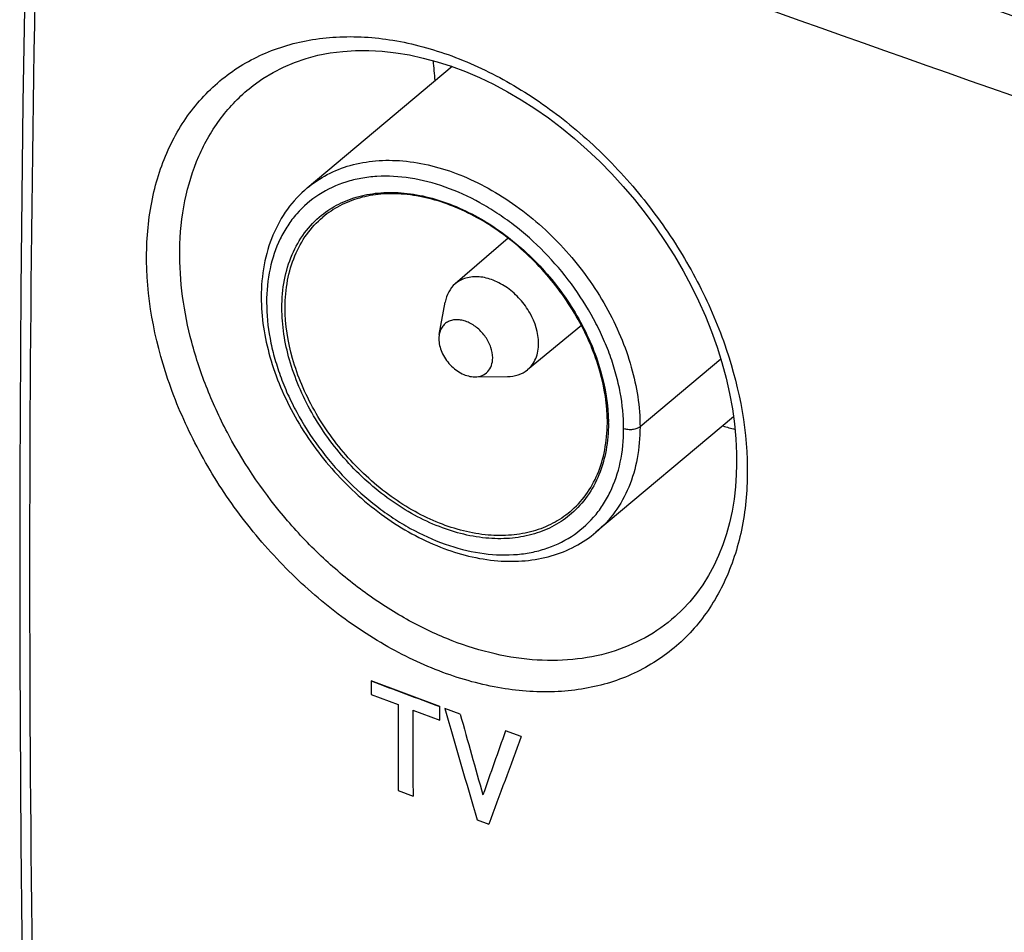
# Model space of a CAD drawing. Units: inches. Extents: x 82.4 to 128.2, y 119.9 to 177.5.
# Drawn here: x 82.4 to 103.2, y 143.1 to 162.4 of the extents above; entities that cross this region are included whole.
import ezdxf

# ---------------------------------------------------------------- set-up
doc = ezdxf.new("R2010")
doc.units = ezdxf.units.IN
doc.header["$MEASUREMENT"] = 0
for name, color, linetype in [('ASSI', 7, 'Continuous'), ('DRAFT', 7, 'Continuous'), ('RACCORDO', 7, 'Continuous'), ('SMUSSO', 7, 'Continuous')]:
    doc.layers.add(name, color=color, linetype=linetype)

# ---------------------------------------------------------------- blocks, each defined once
blk = doc.blocks.new('block 2')
at = {"color": 7, "lineweight": 25, "true_color": 0xffffff}
blk.add_lwpolyline([(89.788, 148.448), (89.788, 148.16)], dxfattribs=at)
blk = doc.blocks.new('block 3')
at = {"color": 7, "lineweight": 25, "true_color": 0xffffff}
blk.add_lwpolyline([(89.788, 148.448), (89.788, 148.16)], dxfattribs=at)
blk = doc.blocks.new('block 4')
at = {"color": 7, "lineweight": 25, "true_color": 0xffffff}
blk.add_lwpolyline([(91.244, 147.618), (91.244, 147.905)], dxfattribs=at)
blk = doc.blocks.new('block 12')
at = {"color": 7, "lineweight": 25, "true_color": 0xffffff}
blk.add_lwpolyline([(90.36, 146.13), (90.674, 146.012)], dxfattribs=at)
blk = doc.blocks.new('block 25')
at = {"color": 7, "lineweight": 25, "true_color": 0xffffff}
blk.add_lwpolyline([(92.963, 147.27), (92.63, 147.392)], dxfattribs=at)
blk = doc.blocks.new('block 26')
at = {"color": 7, "lineweight": 25, "true_color": 0xffffff}
blk.add_lwpolyline([(92.03, 145.509), (92.276, 145.419)], dxfattribs=at)
blk = doc.blocks.new('block 27')
at = {"color": 7, "lineweight": 25, "true_color": 0xffffff}
blk.add_lwpolyline([(91.672, 147.746), (91.346, 147.867)], dxfattribs=at)
blk = doc.blocks.new('block 28')
at = {"color": 7, "lineweight": 25, "true_color": 0xffffff}
blk.add_lwpolyline([(90.672, 147.83), (91.244, 147.618)], dxfattribs=at)
blk = doc.blocks.new('block 29')
at = {"color": 7, "lineweight": 25, "true_color": 0xffffff}
blk.add_lwpolyline([(91.244, 147.905), (89.788, 148.448)], dxfattribs=at)
blk = doc.blocks.new('block 30')
at = {"color": 7, "lineweight": 25, "true_color": 0xffffff}
blk.add_lwpolyline([(89.788, 148.16), (90.358, 147.947)], dxfattribs=at)
blk = doc.blocks.new('block 37')
at = {"color": 7, "lineweight": 25, "true_color": 0xffffff}
blk.add_open_spline([(92.963, 147.27), (92.733, 146.653), (92.504, 146.036), (92.276, 145.419)], degree=3, dxfattribs=at)
blk = doc.blocks.new('block 38')
at = {"color": 7, "lineweight": 25, "true_color": 0xffffff}
blk.add_open_spline([(92.63, 147.392), (92.47, 146.94), (92.311, 146.489), (92.152, 146.037)], degree=3, dxfattribs=at)
blk = doc.blocks.new('block 42')
at = {"color": 7, "lineweight": 25, "true_color": 0xffffff}
blk.add_open_spline([(91.346, 147.867), (91.572, 147.081), (91.801, 146.295), (92.03, 145.509)], degree=3, dxfattribs=at)
blk = doc.blocks.new('block 43')
at = {"color": 7, "lineweight": 25, "true_color": 0xffffff}
blk.add_open_spline([(91.672, 147.746), (91.831, 147.176), (91.991, 146.606), (92.152, 146.037)], degree=3, dxfattribs=at)
blk = doc.blocks.new('block 45')
at = {"color": 7, "lineweight": 25, "true_color": 0xffffff}
blk.add_open_spline([(90.672, 147.83), (90.672, 147.224), (90.673, 146.618), (90.674, 146.012)], degree=3, dxfattribs=at)
blk = doc.blocks.new('block 51')
at = {"color": 7, "lineweight": 25, "true_color": 0xffffff}
blk.add_open_spline([(90.358, 147.947), (90.357, 147.341), (90.358, 146.736), (90.36, 146.13)], degree=3, dxfattribs=at)
blk = doc.blocks.new('block 74')
at = {"color": 7, "lineweight": 25, "true_color": 0xffffff}
blk.add_lwpolyline([(91.244, 147.618), (91.244, 147.905)], dxfattribs=at)
blk = doc.blocks.new('block 82')
at = {"color": 7, "lineweight": 25, "true_color": 0xffffff}
blk.add_lwpolyline([(90.36, 146.13), (90.674, 146.012)], dxfattribs=at)
blk = doc.blocks.new('block 95')
at = {"color": 7, "lineweight": 25, "true_color": 0xffffff}
blk.add_lwpolyline([(92.963, 147.27), (92.63, 147.392)], dxfattribs=at)
blk = doc.blocks.new('block 96')
at = {"color": 7, "lineweight": 25, "true_color": 0xffffff}
blk.add_lwpolyline([(92.03, 145.509), (92.276, 145.419)], dxfattribs=at)
blk = doc.blocks.new('block 97')
at = {"color": 7, "lineweight": 25, "true_color": 0xffffff}
blk.add_lwpolyline([(91.672, 147.746), (91.346, 147.867)], dxfattribs=at)
blk = doc.blocks.new('block 98')
at = {"color": 7, "lineweight": 25, "true_color": 0xffffff}
blk.add_lwpolyline([(90.672, 147.83), (91.244, 147.618)], dxfattribs=at)
blk = doc.blocks.new('block 99')
at = {"color": 7, "lineweight": 25, "true_color": 0xffffff}
blk.add_lwpolyline([(91.244, 147.905), (89.788, 148.448)], dxfattribs=at)
blk = doc.blocks.new('block 100')
at = {"color": 7, "lineweight": 25, "true_color": 0xffffff}
blk.add_lwpolyline([(89.788, 148.16), (90.358, 147.947)], dxfattribs=at)
blk = doc.blocks.new('block 111')
at = {"color": 7, "lineweight": 25, "true_color": 0xffffff}
blk.add_lwpolyline([(91.499, 161.437), (88.437, 158.869)], dxfattribs=at)
blk = doc.blocks.new('block 122')
at = {"color": 7, "lineweight": 25, "true_color": 0xffffff}
blk.add_lwpolyline([(89.788, 148.448), (89.788, 148.16)], dxfattribs=at)
blk = doc.blocks.new('block 127')
at = {"color": 7, "lineweight": 25, "true_color": 0xffffff}
blk.add_lwpolyline([(91.244, 147.618), (91.244, 147.905)], dxfattribs=at)
blk = doc.blocks.new('block 128')
at = {"color": 7, "lineweight": 25, "true_color": 0xffffff}
blk.add_lwpolyline([(97.18, 155.253), (95.473, 153.821)], dxfattribs=at)
blk = doc.blocks.new('block 134')
at = {"color": 7, "lineweight": 25, "true_color": 0xffffff}
blk.add_lwpolyline([(97.45, 154.029), (94.542, 151.591)], dxfattribs=at)
blk = doc.blocks.new('block 149')
at = {"color": 7, "lineweight": 25, "true_color": 0xffffff}
blk.add_lwpolyline([(92.03, 145.509), (92.276, 145.419)], dxfattribs=at)
blk = doc.blocks.new('block 150')
at = {"color": 7, "lineweight": 25, "true_color": 0xffffff}
blk.add_lwpolyline([(90.36, 146.13), (90.674, 146.012)], dxfattribs=at)
blk = doc.blocks.new('block 157')
at = {"color": 7, "lineweight": 25, "true_color": 0xffffff}
blk.add_lwpolyline([(92.963, 147.27), (92.63, 147.392)], dxfattribs=at)
blk = doc.blocks.new('block 158')
at = {"color": 7, "lineweight": 25, "true_color": 0xffffff}
blk.add_lwpolyline([(91.672, 147.746), (91.346, 147.867)], dxfattribs=at)
blk = doc.blocks.new('block 159')
at = {"color": 7, "lineweight": 25, "true_color": 0xffffff}
blk.add_lwpolyline([(90.672, 147.83), (91.244, 147.618)], dxfattribs=at)
blk = doc.blocks.new('block 160')
at = {"color": 7, "lineweight": 25, "true_color": 0xffffff}
blk.add_lwpolyline([(89.788, 148.16), (90.358, 147.947)], dxfattribs=at)
blk = doc.blocks.new('block 212')
at = {"color": 7, "lineweight": 25, "true_color": 0xffffff}
blk.add_open_spline([(92.963, 147.27), (92.733, 146.653), (92.504, 146.036), (92.276, 145.419)], degree=3, dxfattribs=at)
blk = doc.blocks.new('block 213')
at = {"color": 7, "lineweight": 25, "true_color": 0xffffff}
blk.add_open_spline([(92.63, 147.392), (92.47, 146.94), (92.311, 146.489), (92.152, 146.037)], degree=3, dxfattribs=at)
blk = doc.blocks.new('block 217')
at = {"color": 7, "lineweight": 25, "true_color": 0xffffff}
blk.add_open_spline([(91.346, 147.867), (91.572, 147.081), (91.801, 146.295), (92.03, 145.509)], degree=3, dxfattribs=at)
blk = doc.blocks.new('block 218')
at = {"color": 7, "lineweight": 25, "true_color": 0xffffff}
blk.add_open_spline([(91.672, 147.746), (91.831, 147.176), (91.991, 146.606), (92.152, 146.037)], degree=3, dxfattribs=at)
blk = doc.blocks.new('block 220')
at = {"color": 7, "lineweight": 25, "true_color": 0xffffff}
blk.add_open_spline([(90.358, 147.947), (90.357, 147.341), (90.358, 146.736), (90.36, 146.13)], degree=3, dxfattribs=at)
blk = doc.blocks.new('block 221')
at = {"color": 7, "lineweight": 25, "true_color": 0xffffff}
blk.add_open_spline([(90.672, 147.83), (90.672, 147.224), (90.673, 146.618), (90.674, 146.012)], degree=3, dxfattribs=at)
blk = doc.blocks.new('block 404')
at = {"color": 7, "lineweight": 25, "true_color": 0xffffff}
blk.add_open_spline([(89.788, 148.448), (90.273, 148.266), (90.758, 148.085), (91.244, 147.905)], degree=3, dxfattribs=at)
blk = doc.blocks.new('block 405')
at = {"color": 7, "lineweight": 25, "true_color": 0xffffff}
blk.add_open_spline([(92.963, 147.27), (92.733, 146.653), (92.504, 146.036), (92.276, 145.419)], degree=3, dxfattribs=at)
blk = doc.blocks.new('block 406')
at = {"color": 7, "lineweight": 25, "true_color": 0xffffff}
blk.add_open_spline([(92.63, 147.392), (92.47, 146.94), (92.311, 146.489), (92.152, 146.037)], degree=3, dxfattribs=at)
blk = doc.blocks.new('block 410')
at = {"color": 7, "lineweight": 25, "true_color": 0xffffff}
blk.add_open_spline([(91.346, 147.867), (91.572, 147.081), (91.801, 146.295), (92.03, 145.509)], degree=3, dxfattribs=at)
blk = doc.blocks.new('block 411')
at = {"color": 7, "lineweight": 25, "true_color": 0xffffff}
blk.add_open_spline([(91.672, 147.746), (91.831, 147.176), (91.991, 146.606), (92.152, 146.037)], degree=3, dxfattribs=at)
blk = doc.blocks.new('block 414')
at = {"color": 7, "lineweight": 25, "true_color": 0xffffff}
blk.add_open_spline([(90.358, 147.947), (90.357, 147.341), (90.358, 146.736), (90.36, 146.13)], degree=3, dxfattribs=at)
blk = doc.blocks.new('block 415')
at = {"color": 7, "lineweight": 25, "true_color": 0xffffff}
blk.add_open_spline([(90.672, 147.83), (90.672, 147.224), (90.673, 146.618), (90.674, 146.012)], degree=3, dxfattribs=at)
blk = doc.blocks.new('block 446')
at = {"color": 7, "lineweight": 25, "true_color": 0xffffff}
blk.add_open_spline([(87.465, 156.565), (87.465, 156.139), (87.533, 155.711), (87.65, 155.299), (87.712, 155.081), (87.787, 154.867), (87.875, 154.659), (87.965, 154.444), (88.069, 154.234), (88.183, 154.031), (88.416, 153.616), (88.696, 153.227), (89.015, 152.872), (89.331, 152.519), (89.685, 152.199), (90.07, 151.925), (90.257, 151.792), (90.451, 151.669), (90.652, 151.559), (90.847, 151.453), (91.047, 151.358), (91.254, 151.277), (91.642, 151.125), (92.051, 151.022), (92.465, 150.988), (92.659, 150.973), (92.854, 150.973), (93.048, 150.99), (93.233, 151.007), (93.418, 151.041), (93.597, 151.093), (93.771, 151.143), (93.939, 151.21), (94.099, 151.294), (94.257, 151.377), (94.405, 151.476), (94.541, 151.59)], degree=3, knots=[0, 0, 0, 0, 1, 1, 1, 2, 2, 2, 3, 3, 3, 4, 4, 4, 5, 5, 5, 6, 6, 6, 7, 7, 7, 8, 8, 8, 9, 9, 9, 10, 10, 10, 11, 11, 11, 12, 12, 12, 12], dxfattribs=at)
blk = doc.blocks.new('block 447')
at = {"color": 7, "lineweight": 25, "true_color": 0xffffff}
blk.add_open_spline([(88.437, 158.87), (88.281, 158.739), (88.14, 158.587), (88.02, 158.421), (87.896, 158.252), (87.794, 158.067), (87.713, 157.874), (87.629, 157.673), (87.568, 157.463), (87.527, 157.249), (87.485, 157.023), (87.465, 156.794), (87.465, 156.565)], degree=3, knots=[0, 0, 0, 0, 1, 1, 1, 2, 2, 2, 3, 3, 3, 4, 4, 4, 4], dxfattribs=at)
blk = doc.blocks.new('block 570')
at = {"color": 7, "lineweight": 25, "true_color": 0xffffff}
blk.add_open_spline([(87.579, 156.451), (87.579, 156.196), (87.604, 155.94), (87.651, 155.689), (87.675, 155.557), (87.706, 155.427), (87.741, 155.298), (87.778, 155.165), (87.82, 155.034), (87.866, 154.905), (87.914, 154.773), (87.967, 154.642), (88.024, 154.514), (88.083, 154.384), (88.146, 154.255), (88.215, 154.129), (88.353, 153.873), (88.511, 153.626), (88.684, 153.391), (88.859, 153.154), (89.05, 152.93), (89.256, 152.719), (89.46, 152.511), (89.678, 152.317), (89.909, 152.14), (90.022, 152.053), (90.138, 151.97), (90.257, 151.892), (90.374, 151.815), (90.494, 151.742), (90.617, 151.674), (90.852, 151.544), (91.099, 151.432), (91.353, 151.342), (91.592, 151.257), (91.839, 151.192), (92.089, 151.153), (92.323, 151.117), (92.561, 151.104), (92.797, 151.118), (92.91, 151.125), (93.022, 151.138), (93.132, 151.158), (93.24, 151.177), (93.346, 151.203), (93.45, 151.236), (93.651, 151.299), (93.845, 151.388), (94.022, 151.503), (94.196, 151.616), (94.355, 151.753), (94.492, 151.909), (94.561, 151.988), (94.624, 152.071), (94.682, 152.159), (94.741, 152.248), (94.793, 152.342), (94.84, 152.438), (94.937, 152.639), (95.009, 152.852), (95.055, 153.07), (95.105, 153.303), (95.127, 153.543), (95.127, 153.781)], degree=3, knots=[0, 0, 0, 0, 1, 1, 1, 2, 2, 2, 3, 3, 3, 4, 4, 4, 5, 5, 5, 6, 6, 6, 7, 7, 7, 8, 8, 8, 9, 9, 9, 10, 10, 10, 11, 11, 11, 12, 12, 12, 13, 13, 13, 14, 14, 14, 15, 15, 15, 16, 16, 16, 17, 17, 17, 18, 18, 18, 19, 19, 19, 20, 20, 20, 21, 21, 21, 21], dxfattribs=at)
blk = doc.blocks.new('block 571')
at = {"color": 7, "lineweight": 25, "true_color": 0xffffff}
blk.add_open_spline([(95.127, 153.781), (95.127, 154.036), (95.102, 154.292), (95.055, 154.543), (95.031, 154.674), (95, 154.805), (94.965, 154.934), (94.928, 155.066), (94.887, 155.197), (94.84, 155.327), (94.792, 155.459), (94.74, 155.589), (94.682, 155.718), (94.623, 155.848), (94.56, 155.977), (94.492, 156.103), (94.353, 156.359), (94.195, 156.606), (94.022, 156.841), (93.847, 157.077), (93.656, 157.302), (93.45, 157.512), (93.247, 157.721), (93.028, 157.914), (92.798, 158.092), (92.684, 158.179), (92.568, 158.261), (92.449, 158.34), (92.332, 158.417), (92.212, 158.49), (92.09, 158.557), (91.854, 158.688), (91.608, 158.8), (91.353, 158.89), (91.114, 158.974), (90.868, 159.04), (90.617, 159.078), (90.383, 159.115), (90.145, 159.128), (89.909, 159.113), (89.797, 159.107), (89.685, 159.094), (89.574, 159.074), (89.467, 159.055), (89.361, 159.029), (89.256, 158.996), (89.055, 158.933), (88.862, 158.843), (88.685, 158.729), (88.51, 158.616), (88.351, 158.479), (88.215, 158.323), (88.146, 158.244), (88.082, 158.16), (88.025, 158.073), (87.966, 157.983), (87.913, 157.89), (87.866, 157.794), (87.769, 157.593), (87.698, 157.38), (87.651, 157.162), (87.601, 156.928), (87.579, 156.689), (87.579, 156.451)], degree=3, knots=[0, 0, 0, 0, 1, 1, 1, 2, 2, 2, 3, 3, 3, 4, 4, 4, 5, 5, 5, 6, 6, 6, 7, 7, 7, 8, 8, 8, 9, 9, 9, 10, 10, 10, 11, 11, 11, 12, 12, 12, 13, 13, 13, 14, 14, 14, 15, 15, 15, 16, 16, 16, 17, 17, 17, 18, 18, 18, 19, 19, 19, 20, 20, 20, 21, 21, 21, 21], dxfattribs=at)
blk = doc.blocks.new('block 572')
at = {"color": 7, "lineweight": 25, "true_color": 0xffffff}
blk.add_open_spline([(95.473, 153.821), (95.473, 153.597), (95.454, 153.372), (95.413, 153.152), (95.374, 152.944), (95.315, 152.74), (95.234, 152.545), (95.156, 152.36), (95.059, 152.183), (94.941, 152.02), (94.826, 151.862), (94.693, 151.718), (94.544, 151.592)], degree=3, knots=[0, 0, 0, 0, 1, 1, 1, 2, 2, 2, 3, 3, 3, 4, 4, 4, 4], dxfattribs=at)
blk = doc.blocks.new('block 573')
at = {"color": 7, "lineweight": 25, "true_color": 0xffffff}
blk.add_open_spline([(95.473, 153.821), (95.453, 153.804), (95.429, 153.792), (95.405, 153.783), (95.376, 153.772), (95.346, 153.765), (95.315, 153.762), (95.283, 153.758), (95.25, 153.758), (95.218, 153.761), (95.187, 153.764), (95.156, 153.771), (95.127, 153.781)], degree=3, knots=[0, 0, 0, 0, 1, 1, 1, 2, 2, 2, 3, 3, 3, 4, 4, 4, 4], dxfattribs=at)
blk = doc.blocks.new('block 611')
at = {"color": 7, "lineweight": 25, "true_color": 0xffffff}
blk.add_open_spline([(88.437, 158.87), (88.568, 158.979), (88.711, 159.075), (88.862, 159.154), (89.017, 159.235), (89.18, 159.299), (89.348, 159.347), (89.523, 159.396), (89.703, 159.428), (89.884, 159.444), (90.075, 159.46), (90.267, 159.459), (90.457, 159.443), (90.87, 159.407), (91.277, 159.302), (91.662, 159.149), (91.869, 159.067), (92.07, 158.971), (92.265, 158.863), (92.467, 158.751), (92.663, 158.627), (92.851, 158.492), (93.239, 158.214), (93.595, 157.891), (93.914, 157.534), (94.234, 157.174), (94.517, 156.781), (94.752, 156.362), (94.867, 156.157), (94.971, 155.945), (95.062, 155.729), (95.15, 155.519), (95.226, 155.304), (95.289, 155.085), (95.405, 154.674), (95.473, 154.247), (95.473, 153.821)], degree=3, knots=[0, 0, 0, 0, 1, 1, 1, 2, 2, 2, 3, 3, 3, 4, 4, 4, 5, 5, 5, 6, 6, 6, 7, 7, 7, 8, 8, 8, 9, 9, 9, 10, 10, 10, 11, 11, 11, 12, 12, 12, 12], dxfattribs=at)
blk = doc.blocks.new('block 711')
at = {"layer": 'ASSI', "color": 7, "lineweight": 25, "true_color": 0xffffff}
blk.add_lwpolyline([(87.251, 161.004), (87.253, 161.005)], dxfattribs=at)
blk = doc.blocks.new('block 712')
at = {"layer": 'ASSI', "color": 7, "lineweight": 25, "true_color": 0xffffff}
blk.add_lwpolyline([(87.253, 161.005), (87.297, 161.04), (87.501, 161.185), (87.715, 161.314), (87.939, 161.428), (88.172, 161.526), (88.414, 161.609), (88.665, 161.675), (88.923, 161.725), (89.189, 161.758), (89.461, 161.776), (89.739, 161.777), (90.021, 161.762), (90.308, 161.73), (90.599, 161.682), (90.892, 161.618), (91.187, 161.538), (91.484, 161.443), (91.781, 161.331), (92.079, 161.204), (92.375, 161.062), (92.67, 160.906), (92.962, 160.734), (93.251, 160.549), (93.536, 160.35), (93.816, 160.139), (94.091, 159.914), (94.359, 159.678), (94.621, 159.43), (94.875, 159.171), (95.12, 158.903), (95.356, 158.625), (95.583, 158.338), (95.8, 158.044), (96.005, 157.742), (96.2, 157.435), (96.382, 157.122), (96.552, 156.804), (96.709, 156.483), (96.854, 156.159), (96.984, 155.833), (97.101, 155.506), (97.204, 155.178), (97.292, 154.852), (97.366, 154.526), (97.425, 154.204), (97.47, 153.884), (97.499, 153.569), (97.514, 153.259), (97.516, 153.015)], dxfattribs=at)
blk = doc.blocks.new('block 718')
at = {"layer": 'ASSI', "color": 7, "lineweight": 25, "true_color": 0xffffff}
blk.add_lwpolyline([(82.588, 168.554), (82.497, 164.639), (82.428, 160.673), (82.382, 156.728), (82.359, 152.802), (82.359, 148.896), (82.382, 145.011), (82.428, 141.147), (82.497, 137.304), (82.588, 133.544)], dxfattribs=at)
blk = doc.blocks.new('block 816')
at = {"layer": 'ASSI', "color": 7, "lineweight": 25, "true_color": 0xffffff}
blk.add_lwpolyline([(97.516, 153.015), (97.509, 152.814), (97.491, 152.551), (97.461, 152.293), (97.419, 152.04), (97.365, 151.794), (97.299, 151.555), (97.222, 151.323), (97.134, 151.099), (97.034, 150.884), (96.923, 150.678), (96.801, 150.482), (96.668, 150.296), (96.524, 150.12), (96.37, 149.955), (96.216, 149.81)], dxfattribs=at)
blk = doc.blocks.new('block 822')
at = {"layer": 'ASSI', "color": 7, "lineweight": 25, "true_color": 0xffffff}
blk.add_lwpolyline([(96.216, 149.81), (96.215, 149.809)], dxfattribs=at)
blk = doc.blocks.new('block 1203')
at = {"layer": 'ASSI', "color": 7, "lineweight": 25, "true_color": 0xffffff}
blk.add_open_spline([(97.226, 153.84), (97.311, 153.814), (97.395, 153.79), (97.481, 153.767)], degree=3, dxfattribs=at)
blk = doc.blocks.new('block 1204')
at = {"layer": 'ASSI', "color": 7, "lineweight": 25, "true_color": 0xffffff}
blk.add_open_spline([(91.1, 161.562), (91.108, 161.419), (91.12, 161.277), (91.137, 161.136)], degree=3, dxfattribs=at)
blk = doc.blocks.new('block 1236')
at = {"layer": 'ASSI', "color": 7, "lineweight": 25, "true_color": 0xffffff}
blk.add_open_spline([(82.801, 168.336), (92.273, 164.724), (101.814, 161.295), (111.418, 158.05)], degree=3, dxfattribs=at)
blk = doc.blocks.new('block 1237')
at = {"layer": 'ASSI', "color": 7, "lineweight": 25, "true_color": 0xffffff}
blk.add_open_spline([(83.42, 169.818), (95.423, 165.229), (107.539, 160.944), (119.757, 156.966)], degree=3, dxfattribs=at)
blk = doc.blocks.new('block 1238')
at = {"layer": 'ASSI', "color": 7, "lineweight": 25, "true_color": 0xffffff}
blk.add_open_spline([(82.801, 168.336), (82.491, 156.665), (82.491, 144.988), (82.801, 133.317)], degree=3, dxfattribs=at)
blk = doc.blocks.new('block 1305')
at = {"layer": 'ASSI', "color": 7, "lineweight": 25, "true_color": 0xffffff}
blk.add_open_spline([(85.042, 157.493), (85.047, 157.904), (85.091, 158.315), (85.181, 158.717), (85.265, 159.093), (85.389, 159.46), (85.559, 159.805), (85.64, 159.97), (85.731, 160.13), (85.833, 160.284), (85.933, 160.434), (86.043, 160.578), (86.162, 160.713), (86.279, 160.847), (86.406, 160.973), (86.54, 161.089), (86.675, 161.206), (86.817, 161.312), (86.966, 161.409), (87.116, 161.506), (87.273, 161.592), (87.434, 161.668), (87.599, 161.744), (87.768, 161.81), (87.941, 161.864), (88.118, 161.92), (88.299, 161.963), (88.482, 161.996), (88.669, 162.03), (88.859, 162.051), (89.05, 162.062), (89.45, 162.084), (89.853, 162.059), (90.249, 161.994), (90.673, 161.924), (91.089, 161.81), (91.492, 161.662), (91.921, 161.504), (92.335, 161.307), (92.731, 161.079), (93.147, 160.84), (93.543, 160.567), (93.917, 160.267), (94.304, 159.957), (94.667, 159.619), (95.005, 159.257), (95.348, 158.891), (95.665, 158.5), (95.954, 158.09), (96.241, 157.681), (96.5, 157.253), (96.727, 156.809), (96.948, 156.376), (97.139, 155.927), (97.295, 155.464), (97.585, 154.604), (97.754, 153.694), (97.741, 152.79)], degree=3, knots=[0, 0, 0, 0, 1, 1, 1, 2, 2, 2, 3, 3, 3, 4, 4, 4, 5, 5, 5, 6, 6, 6, 7, 7, 7, 8, 8, 8, 9, 9, 9, 10, 10, 10, 11, 11, 11, 12, 12, 12, 13, 13, 13, 14, 14, 14, 15, 15, 15, 16, 16, 16, 17, 17, 17, 18, 18, 18, 19, 19, 19, 19], dxfattribs=at)
blk = doc.blocks.new('block 1308')
at = {"layer": 'ASSI', "color": 7, "lineweight": 25, "true_color": 0xffffff}
blk.add_open_spline([(97.741, 152.79), (97.735, 152.379), (97.691, 151.966), (97.601, 151.563), (97.516, 151.187), (97.392, 150.82), (97.222, 150.474), (97.141, 150.309), (97.05, 150.148), (96.948, 149.995), (96.849, 149.844), (96.739, 149.701), (96.621, 149.565), (96.504, 149.431), (96.377, 149.305), (96.243, 149.189), (96.109, 149.073), (95.967, 148.966), (95.818, 148.87), (95.669, 148.774), (95.512, 148.687), (95.351, 148.612), (95.187, 148.536), (95.018, 148.471), (94.846, 148.417), (94.669, 148.362), (94.489, 148.319), (94.307, 148.287), (94.12, 148.254), (93.931, 148.233), (93.741, 148.223), (93.342, 148.201), (92.94, 148.228), (92.545, 148.294), (92.122, 148.365), (91.707, 148.48), (91.305, 148.629), (90.877, 148.788), (90.464, 148.986), (90.068, 149.214), (89.653, 149.453), (89.257, 149.726), (88.882, 150.026), (88.496, 150.336), (88.132, 150.674), (87.793, 151.035), (87.449, 151.401), (87.131, 151.791), (86.841, 152.201), (86.553, 152.609), (86.293, 153.037), (86.065, 153.48), (85.842, 153.913), (85.65, 154.361), (85.493, 154.823), (85.201, 155.681), (85.03, 156.591), (85.042, 157.493)], degree=3, knots=[0, 0, 0, 0, 1, 1, 1, 2, 2, 2, 3, 3, 3, 4, 4, 4, 5, 5, 5, 6, 6, 6, 7, 7, 7, 8, 8, 8, 9, 9, 9, 10, 10, 10, 11, 11, 11, 12, 12, 12, 13, 13, 13, 14, 14, 14, 15, 15, 15, 16, 16, 16, 17, 17, 17, 18, 18, 18, 19, 19, 19, 19], dxfattribs=at)
blk = doc.blocks.new('block 1391')
at = {"layer": 'ASSI', "color": 7, "lineweight": 25, "true_color": 0xffffff}
blk.add_open_spline([(96.215, 149.809), (96.021, 149.638), (95.807, 149.488), (95.58, 149.362), (95.349, 149.235), (95.105, 149.133), (94.853, 149.057), (94.591, 148.978), (94.322, 148.927), (94.05, 148.901), (93.765, 148.873), (93.477, 148.874), (93.192, 148.897), (92.89, 148.922), (92.591, 148.973), (92.297, 149.046), (91.987, 149.122), (91.683, 149.223), (91.387, 149.343), (91.077, 149.469), (90.776, 149.617), (90.485, 149.783), (90.182, 149.955), (89.89, 150.146), (89.609, 150.353), (89.321, 150.567), (89.045, 150.797), (88.783, 151.042), (88.516, 151.291), (88.263, 151.555), (88.024, 151.832), (87.547, 152.387), (87.128, 152.995), (86.781, 153.641), (86.611, 153.958), (86.458, 154.283), (86.326, 154.617), (86.196, 154.941), (86.086, 155.272), (85.996, 155.61), (85.828, 156.244), (85.734, 156.902), (85.744, 157.555)], degree=3, knots=[0, 0, 0, 0, 1, 1, 1, 2, 2, 2, 3, 3, 3, 4, 4, 4, 5, 5, 5, 6, 6, 6, 7, 7, 7, 8, 8, 8, 9, 9, 9, 10, 10, 10, 11, 11, 11, 12, 12, 12, 13, 13, 13, 14, 14, 14, 14], dxfattribs=at)
blk = doc.blocks.new('block 1450')
at = {"layer": 'ASSI', "color": 7, "lineweight": 25, "true_color": 0xffffff}
blk.add_open_spline([(85.744, 157.555), (85.748, 157.906), (85.783, 158.257), (85.853, 158.601), (85.919, 158.924), (86.016, 159.241), (86.148, 159.543), (86.273, 159.83), (86.431, 160.103), (86.619, 160.353), (86.711, 160.475), (86.81, 160.59), (86.916, 160.7), (87.021, 160.808), (87.133, 160.91), (87.251, 161.004)], degree=3, knots=[0, 0, 0, 0, 1, 1, 1, 2, 2, 2, 3, 3, 3, 4, 4, 4, 5, 5, 5, 5], dxfattribs=at)
blk = doc.blocks.new('block 1610')
at = {"layer": 'RACCORDO', "color": 7, "lineweight": 25, "true_color": 0xffffff}
blk.add_lwpolyline([(87.251, 161.004), (87.253, 161.005)], dxfattribs=at)
blk = doc.blocks.new('block 1611')
at = {"layer": 'RACCORDO', "color": 7, "lineweight": 25, "true_color": 0xffffff}
blk.add_lwpolyline([(87.253, 161.005), (87.297, 161.04), (87.501, 161.185), (87.715, 161.314), (87.939, 161.428), (88.172, 161.526), (88.414, 161.609), (88.665, 161.675), (88.923, 161.725), (89.189, 161.758), (89.461, 161.776), (89.739, 161.777), (90.021, 161.762), (90.308, 161.73), (90.599, 161.682), (90.892, 161.618), (91.187, 161.538), (91.484, 161.443), (91.781, 161.331), (92.079, 161.204), (92.375, 161.062), (92.67, 160.906), (92.962, 160.734), (93.251, 160.549), (93.536, 160.35), (93.816, 160.139), (94.091, 159.914), (94.359, 159.678), (94.621, 159.43), (94.875, 159.171), (95.12, 158.903), (95.356, 158.625), (95.583, 158.338), (95.8, 158.044), (96.005, 157.742), (96.2, 157.435), (96.382, 157.122), (96.552, 156.804), (96.709, 156.483), (96.854, 156.159), (96.984, 155.833), (97.101, 155.506), (97.204, 155.178), (97.292, 154.852), (97.366, 154.526), (97.425, 154.204), (97.47, 153.884), (97.499, 153.569), (97.514, 153.259), (97.516, 153.015)], dxfattribs=at)
blk = doc.blocks.new('block 1621')
at = {"layer": 'RACCORDO', "color": 7, "lineweight": 25, "true_color": 0xffffff}
blk.add_lwpolyline([(97.516, 153.015), (97.509, 152.814), (97.491, 152.551), (97.461, 152.293), (97.419, 152.04), (97.365, 151.794), (97.299, 151.555), (97.222, 151.323), (97.134, 151.099), (97.034, 150.884), (96.923, 150.678), (96.801, 150.482), (96.668, 150.296), (96.524, 150.12), (96.37, 149.955), (96.216, 149.81)], dxfattribs=at)
blk = doc.blocks.new('block 1622')
at = {"layer": 'RACCORDO', "color": 7, "lineweight": 25, "true_color": 0xffffff}
blk.add_lwpolyline([(96.216, 149.81), (96.215, 149.809)], dxfattribs=at)
blk = doc.blocks.new('block 1717')
at = {"layer": 'RACCORDO', "color": 7, "lineweight": 25, "true_color": 0xffffff}
blk.add_open_spline([(94.804, 153.895), (94.804, 153.903), (94.804, 153.911), (94.804, 153.918)], degree=3, dxfattribs=at)
blk = doc.blocks.new('block 1718')
at = {"layer": 'RACCORDO', "color": 7, "lineweight": 25, "true_color": 0xffffff}
blk.add_open_spline([(94.782, 153.896), (94.782, 153.903), (94.782, 153.91), (94.782, 153.918)], degree=3, dxfattribs=at)
blk = doc.blocks.new('block 1728')
at = {"layer": 'RACCORDO', "color": 7, "lineweight": 25, "true_color": 0xffffff}
blk.add_open_spline([(93.993, 152.024), (94.118, 152.129), (94.23, 152.25), (94.327, 152.382), (94.426, 152.518), (94.508, 152.667), (94.574, 152.822), (94.643, 152.986), (94.694, 153.157), (94.727, 153.332), (94.763, 153.517), (94.78, 153.707), (94.782, 153.896)], degree=3, knots=[0, 0, 0, 0, 1, 1, 1, 2, 2, 2, 3, 3, 3, 4, 4, 4, 4], dxfattribs=at)
blk = doc.blocks.new('block 1729')
at = {"layer": 'RACCORDO', "color": 7, "lineweight": 25, "true_color": 0xffffff}
blk.add_open_spline([(94.782, 153.918), (94.782, 154.282), (94.723, 154.647), (94.624, 154.999), (94.57, 155.187), (94.505, 155.371), (94.43, 155.551), (94.352, 155.736), (94.263, 155.917), (94.164, 156.093), (93.963, 156.453), (93.72, 156.79), (93.446, 157.099), (93.172, 157.405), (92.867, 157.683), (92.534, 157.922), (92.373, 158.037), (92.206, 158.144), (92.033, 158.24), (91.866, 158.332), (91.694, 158.415), (91.516, 158.486), (91.187, 158.617), (90.839, 158.708), (90.486, 158.738), (90.323, 158.752), (90.159, 158.754), (89.997, 158.74), (89.843, 158.726), (89.69, 158.7), (89.541, 158.658), (89.398, 158.617), (89.26, 158.563), (89.128, 158.494), (89, 158.427), (88.879, 158.346), (88.768, 158.253)], degree=3, knots=[0, 0, 0, 0, 1, 1, 1, 2, 2, 2, 3, 3, 3, 4, 4, 4, 5, 5, 5, 6, 6, 6, 7, 7, 7, 8, 8, 8, 9, 9, 9, 10, 10, 10, 11, 11, 11, 12, 12, 12, 12], dxfattribs=at)
blk = doc.blocks.new('block 1741')
at = {"layer": 'RACCORDO', "color": 7, "lineweight": 25, "true_color": 0xffffff}
blk.add_open_spline([(87.971, 156.344), (87.971, 156.536), (87.987, 156.729), (88.023, 156.918), (88.056, 157.096), (88.107, 157.271), (88.177, 157.437), (88.243, 157.596), (88.326, 157.748), (88.427, 157.887), (88.526, 158.023), (88.64, 158.146), (88.768, 158.253)], degree=3, knots=[0, 0, 0, 0, 1, 1, 1, 2, 2, 2, 3, 3, 3, 4, 4, 4, 4], dxfattribs=at)
blk = doc.blocks.new('block 1742')
at = {"layer": 'RACCORDO', "color": 7, "lineweight": 25, "true_color": 0xffffff}
blk.add_open_spline([(87.902, 156.336), (87.902, 156.534), (87.919, 156.733), (87.956, 156.927), (87.991, 157.11), (88.044, 157.29), (88.118, 157.461), (88.187, 157.624), (88.275, 157.779), (88.381, 157.921), (88.484, 158.059), (88.604, 158.185), (88.738, 158.293)], degree=3, knots=[0, 0, 0, 0, 1, 1, 1, 2, 2, 2, 3, 3, 3, 4, 4, 4, 4], dxfattribs=at)
blk = doc.blocks.new('block 1743')
at = {"layer": 'RACCORDO', "color": 7, "lineweight": 25, "true_color": 0xffffff}
blk.add_open_spline([(88.738, 158.293), (88.852, 158.385), (88.976, 158.465), (89.108, 158.531), (89.242, 158.599), (89.384, 158.652), (89.529, 158.691), (89.68, 158.731), (89.836, 158.757), (89.992, 158.769), (90.156, 158.781), (90.322, 158.779), (90.486, 158.763), (90.841, 158.73), (91.191, 158.636), (91.522, 158.503), (91.701, 158.431), (91.873, 158.348), (92.041, 158.255), (92.214, 158.158), (92.382, 158.051), (92.543, 157.934), (92.876, 157.694), (93.182, 157.416), (93.456, 157.109), (93.731, 156.8), (93.974, 156.462), (94.177, 156.102), (94.276, 155.926), (94.365, 155.745), (94.444, 155.559), (94.52, 155.378), (94.586, 155.194), (94.64, 155.005), (94.742, 154.652), (94.802, 154.285), (94.804, 153.918)], degree=3, knots=[0, 0, 0, 0, 1, 1, 1, 2, 2, 2, 3, 3, 3, 4, 4, 4, 5, 5, 5, 6, 6, 6, 7, 7, 7, 8, 8, 8, 9, 9, 9, 10, 10, 10, 11, 11, 11, 12, 12, 12, 12], dxfattribs=at)
blk = doc.blocks.new('block 1744')
at = {"layer": 'RACCORDO', "color": 7, "lineweight": 25, "true_color": 0xffffff}
blk.add_open_spline([(94.804, 153.895), (94.804, 153.704), (94.789, 153.513), (94.754, 153.325), (94.721, 153.148), (94.672, 152.974), (94.604, 152.807), (94.539, 152.649), (94.458, 152.497), (94.359, 152.357), (94.263, 152.221), (94.151, 152.096), (94.026, 151.987)], degree=3, knots=[0, 0, 0, 0, 1, 1, 1, 2, 2, 2, 3, 3, 3, 4, 4, 4, 4], dxfattribs=at)
blk = doc.blocks.new('block 1745')
at = {"layer": 'RACCORDO', "color": 7, "lineweight": 25, "true_color": 0xffffff}
blk.add_open_spline([(94.026, 151.987), (93.914, 151.89), (93.791, 151.804), (93.661, 151.733), (93.528, 151.66), (93.386, 151.602), (93.241, 151.559), (93.09, 151.514), (92.934, 151.484), (92.777, 151.468), (92.612, 151.452), (92.445, 151.451), (92.279, 151.464), (91.921, 151.49), (91.567, 151.579), (91.231, 151.71), (91.05, 151.78), (90.875, 151.863), (90.705, 151.955), (90.529, 152.051), (90.358, 152.158), (90.194, 152.275), (89.855, 152.515), (89.544, 152.796), (89.266, 153.106), (88.985, 153.418), (88.738, 153.76), (88.533, 154.124), (88.432, 154.303), (88.341, 154.487), (88.262, 154.675), (88.184, 154.858), (88.118, 155.045), (88.063, 155.236), (87.961, 155.594), (87.902, 155.966), (87.902, 156.336)], degree=3, knots=[0, 0, 0, 0, 1, 1, 1, 2, 2, 2, 3, 3, 3, 4, 4, 4, 5, 5, 5, 6, 6, 6, 7, 7, 7, 8, 8, 8, 9, 9, 9, 10, 10, 10, 11, 11, 11, 12, 12, 12, 12], dxfattribs=at)
blk = doc.blocks.new('block 1746')
at = {"layer": 'RACCORDO', "color": 7, "lineweight": 25, "true_color": 0xffffff}
blk.add_open_spline([(93.993, 152.024), (93.881, 151.93), (93.758, 151.848), (93.629, 151.781), (93.496, 151.711), (93.357, 151.656), (93.213, 151.615), (93.063, 151.573), (92.909, 151.546), (92.754, 151.532), (92.591, 151.518), (92.427, 151.519), (92.263, 151.533), (91.91, 151.563), (91.562, 151.654), (91.232, 151.785), (91.055, 151.855), (90.883, 151.938), (90.716, 152.03), (90.543, 152.125), (90.376, 152.232), (90.215, 152.347), (89.883, 152.585), (89.578, 152.862), (89.305, 153.168), (89.031, 153.475), (88.789, 153.812), (88.588, 154.171), (88.489, 154.346), (88.401, 154.527), (88.323, 154.712), (88.247, 154.892), (88.182, 155.075), (88.129, 155.263), (88.029, 155.615), (87.971, 155.98), (87.971, 156.344)], degree=3, knots=[0, 0, 0, 0, 1, 1, 1, 2, 2, 2, 3, 3, 3, 4, 4, 4, 5, 5, 5, 6, 6, 6, 7, 7, 7, 8, 8, 8, 9, 9, 9, 10, 10, 10, 11, 11, 11, 12, 12, 12, 12], dxfattribs=at)
blk = doc.blocks.new('block 1751')
at = {"layer": 'RACCORDO', "color": 7, "lineweight": 25, "true_color": 0xffffff}
blk.add_open_spline([(85.042, 157.493), (85.047, 157.904), (85.091, 158.315), (85.181, 158.717), (85.265, 159.093), (85.389, 159.46), (85.559, 159.805), (85.64, 159.97), (85.731, 160.13), (85.833, 160.284), (85.933, 160.434), (86.043, 160.578), (86.162, 160.713), (86.279, 160.847), (86.406, 160.973), (86.54, 161.089), (86.675, 161.206), (86.817, 161.312), (86.966, 161.409), (87.116, 161.506), (87.273, 161.592), (87.434, 161.668), (87.599, 161.744), (87.768, 161.81), (87.941, 161.864), (88.118, 161.92), (88.299, 161.963), (88.482, 161.996), (88.669, 162.03), (88.859, 162.051), (89.05, 162.062), (89.45, 162.084), (89.853, 162.059), (90.249, 161.994), (90.673, 161.924), (91.089, 161.81), (91.492, 161.662), (91.921, 161.504), (92.335, 161.307), (92.731, 161.079), (93.147, 160.84), (93.543, 160.567), (93.917, 160.267), (94.304, 159.957), (94.667, 159.619), (95.005, 159.257), (95.348, 158.891), (95.665, 158.5), (95.954, 158.09), (96.241, 157.681), (96.5, 157.253), (96.727, 156.809), (96.948, 156.376), (97.139, 155.927), (97.295, 155.464), (97.585, 154.604), (97.754, 153.694), (97.741, 152.79)], degree=3, knots=[0, 0, 0, 0, 1, 1, 1, 2, 2, 2, 3, 3, 3, 4, 4, 4, 5, 5, 5, 6, 6, 6, 7, 7, 7, 8, 8, 8, 9, 9, 9, 10, 10, 10, 11, 11, 11, 12, 12, 12, 13, 13, 13, 14, 14, 14, 15, 15, 15, 16, 16, 16, 17, 17, 17, 18, 18, 18, 19, 19, 19, 19], dxfattribs=at)
blk = doc.blocks.new('block 1755')
at = {"layer": 'RACCORDO', "color": 7, "lineweight": 25, "true_color": 0xffffff}
blk.add_open_spline([(97.741, 152.79), (97.735, 152.379), (97.691, 151.966), (97.601, 151.563), (97.516, 151.187), (97.392, 150.82), (97.222, 150.474), (97.141, 150.309), (97.05, 150.148), (96.948, 149.995), (96.849, 149.844), (96.739, 149.701), (96.621, 149.565), (96.504, 149.431), (96.377, 149.305), (96.243, 149.189), (96.109, 149.073), (95.967, 148.966), (95.818, 148.87), (95.669, 148.774), (95.512, 148.687), (95.351, 148.612), (95.187, 148.536), (95.018, 148.471), (94.846, 148.417), (94.669, 148.362), (94.489, 148.319), (94.307, 148.287), (94.12, 148.254), (93.931, 148.233), (93.741, 148.223), (93.342, 148.201), (92.94, 148.228), (92.545, 148.294), (92.122, 148.365), (91.707, 148.48), (91.305, 148.629), (90.877, 148.788), (90.464, 148.986), (90.068, 149.214), (89.653, 149.453), (89.257, 149.726), (88.882, 150.026), (88.496, 150.336), (88.132, 150.674), (87.793, 151.035), (87.449, 151.401), (87.131, 151.791), (86.841, 152.201), (86.553, 152.609), (86.293, 153.037), (86.065, 153.48), (85.842, 153.913), (85.65, 154.361), (85.493, 154.823), (85.201, 155.681), (85.03, 156.591), (85.042, 157.493)], degree=3, knots=[0, 0, 0, 0, 1, 1, 1, 2, 2, 2, 3, 3, 3, 4, 4, 4, 5, 5, 5, 6, 6, 6, 7, 7, 7, 8, 8, 8, 9, 9, 9, 10, 10, 10, 11, 11, 11, 12, 12, 12, 13, 13, 13, 14, 14, 14, 15, 15, 15, 16, 16, 16, 17, 17, 17, 18, 18, 18, 19, 19, 19, 19], dxfattribs=at)
blk = doc.blocks.new('block 1776')
at = {"layer": 'RACCORDO', "color": 7, "lineweight": 25, "true_color": 0xffffff}
blk.add_open_spline([(96.215, 149.809), (96.021, 149.638), (95.807, 149.488), (95.58, 149.362), (95.349, 149.235), (95.105, 149.133), (94.853, 149.057), (94.591, 148.978), (94.322, 148.927), (94.05, 148.901), (93.765, 148.873), (93.477, 148.874), (93.192, 148.897), (92.89, 148.922), (92.591, 148.973), (92.297, 149.046), (91.987, 149.122), (91.683, 149.223), (91.387, 149.343), (91.077, 149.469), (90.776, 149.617), (90.485, 149.783), (90.182, 149.955), (89.89, 150.146), (89.609, 150.353), (89.321, 150.567), (89.045, 150.797), (88.783, 151.042), (88.516, 151.291), (88.263, 151.555), (88.024, 151.832), (87.547, 152.387), (87.128, 152.995), (86.781, 153.641), (86.611, 153.958), (86.458, 154.283), (86.326, 154.617), (86.196, 154.941), (86.086, 155.272), (85.996, 155.61), (85.828, 156.244), (85.734, 156.902), (85.744, 157.555)], degree=3, knots=[0, 0, 0, 0, 1, 1, 1, 2, 2, 2, 3, 3, 3, 4, 4, 4, 5, 5, 5, 6, 6, 6, 7, 7, 7, 8, 8, 8, 9, 9, 9, 10, 10, 10, 11, 11, 11, 12, 12, 12, 13, 13, 13, 14, 14, 14, 14], dxfattribs=at)
blk = doc.blocks.new('block 1802')
at = {"layer": 'RACCORDO', "color": 7, "lineweight": 25, "true_color": 0xffffff}
blk.add_open_spline([(85.744, 157.555), (85.748, 157.906), (85.783, 158.257), (85.853, 158.601), (85.919, 158.924), (86.016, 159.241), (86.148, 159.543), (86.273, 159.83), (86.431, 160.103), (86.619, 160.353), (86.711, 160.475), (86.81, 160.59), (86.916, 160.7), (87.021, 160.808), (87.133, 160.91), (87.251, 161.004)], degree=3, knots=[0, 0, 0, 0, 1, 1, 1, 2, 2, 2, 3, 3, 3, 4, 4, 4, 5, 5, 5, 5], dxfattribs=at)
blk = doc.blocks.new('block 1827')
at = {"layer": 'DRAFT', "color": 7, "lineweight": 25, "true_color": 0xffffff}
blk.add_lwpolyline([(92.687, 157.807), (91.565, 156.843)], dxfattribs=at)
blk = doc.blocks.new('block 1829')
at = {"layer": 'DRAFT', "color": 7, "lineweight": 25, "true_color": 0xffffff}
blk.add_lwpolyline([(94.236, 155.96), (93.091, 155.024)], dxfattribs=at)
blk = doc.blocks.new('block 1855')
at = {"layer": 'DRAFT', "color": 7, "lineweight": 25, "true_color": 0xffffff}
blk.add_open_spline([(97.226, 153.84), (97.311, 153.814), (97.395, 153.79), (97.481, 153.767)], degree=3, dxfattribs=at)
blk = doc.blocks.new('block 1856')
at = {"layer": 'DRAFT', "color": 7, "lineweight": 25, "true_color": 0xffffff}
blk.add_open_spline([(91.1, 161.562), (91.108, 161.419), (91.12, 161.277), (91.137, 161.136)], degree=3, dxfattribs=at)
blk = doc.blocks.new('block 1878')
at = {"layer": 'SMUSSO', "color": 7, "lineweight": 25, "true_color": 0xffffff}
blk.add_lwpolyline([(91.228, 155.776), (91.352, 156.454)], dxfattribs=at)
blk = doc.blocks.new('block 1879')
at = {"layer": 'SMUSSO', "color": 7, "lineweight": 25, "true_color": 0xffffff}
blk.add_lwpolyline([(91.982, 154.878), (92.671, 154.882)], dxfattribs=at)
blk = doc.blocks.new('block 1880')
at = {"layer": 'SMUSSO', "color": 7, "lineweight": 25, "true_color": 0xffffff}
blk.add_open_spline([(91.228, 155.776), (91.227, 155.769), (91.226, 155.761), (91.225, 155.753), (91.221, 155.73), (91.22, 155.706), (91.22, 155.682)], degree=3, knots=[0, 0, 0, 0, 1, 1, 1, 2, 2, 2, 2], dxfattribs=at)
blk = doc.blocks.new('block 1881')
at = {"layer": 'SMUSSO', "color": 7, "lineweight": 25, "true_color": 0xffffff}
blk.add_open_spline([(92.671, 154.882), (92.748, 154.882), (92.826, 154.894), (92.9, 154.919), (92.969, 154.942), (93.035, 154.978), (93.091, 155.024)], degree=3, knots=[0, 0, 0, 0, 1, 1, 1, 2, 2, 2, 2], dxfattribs=at)
blk = doc.blocks.new('block 1882')
at = {"layer": 'SMUSSO', "color": 7, "lineweight": 25, "true_color": 0xffffff}
blk.add_open_spline([(91.565, 156.843), (91.51, 156.796), (91.464, 156.737), (91.428, 156.673), (91.391, 156.605), (91.366, 156.53), (91.352, 156.454)], degree=3, knots=[0, 0, 0, 0, 1, 1, 1, 2, 2, 2, 2], dxfattribs=at)
blk = doc.blocks.new('block 1883')
at = {"layer": 'SMUSSO', "color": 7, "lineweight": 25, "true_color": 0xffffff}
blk.add_open_spline([(91.22, 155.682), (91.22, 155.585), (91.245, 155.487), (91.284, 155.398), (91.305, 155.349), (91.331, 155.302), (91.361, 155.258), (91.391, 155.213), (91.424, 155.171), (91.462, 155.131), (91.499, 155.093), (91.539, 155.057), (91.581, 155.025), (91.623, 154.994), (91.666, 154.967), (91.713, 154.944), (91.797, 154.903), (91.889, 154.877), (91.982, 154.878)], degree=3, knots=[0, 0, 0, 0, 1, 1, 1, 2, 2, 2, 3, 3, 3, 4, 4, 4, 5, 5, 5, 6, 6, 6, 6], dxfattribs=at)
blk = doc.blocks.new('block 1884')
at = {"layer": 'SMUSSO', "color": 7, "lineweight": 25, "true_color": 0xffffff}
blk.add_open_spline([(93.329, 155.586), (93.329, 155.807), (93.257, 156.028), (93.148, 156.223), (93.088, 156.329), (93.017, 156.427), (92.937, 156.516), (92.857, 156.605), (92.768, 156.686), (92.67, 156.756), (92.577, 156.822), (92.477, 156.878), (92.371, 156.919), (92.275, 156.957), (92.173, 156.983), (92.069, 156.991), (91.976, 156.999), (91.881, 156.991), (91.792, 156.965), (91.75, 156.953), (91.709, 156.936), (91.671, 156.915), (91.633, 156.895), (91.598, 156.871), (91.565, 156.843)], degree=3, knots=[0, 0, 0, 0, 1, 1, 1, 2, 2, 2, 3, 3, 3, 4, 4, 4, 5, 5, 5, 6, 6, 6, 7, 7, 7, 8, 8, 8, 8], dxfattribs=at)
blk = doc.blocks.new('block 1885')
at = {"layer": 'SMUSSO', "color": 7, "lineweight": 25, "true_color": 0xffffff}
blk.add_open_spline([(91.982, 154.878), (92.033, 154.878), (92.086, 154.887), (92.134, 154.907), (92.179, 154.925), (92.221, 154.954), (92.254, 154.989), (92.289, 155.026), (92.314, 155.07), (92.331, 155.118), (92.35, 155.17), (92.358, 155.225), (92.358, 155.28)], degree=3, knots=[0, 0, 0, 0, 1, 1, 1, 2, 2, 2, 3, 3, 3, 4, 4, 4, 4], dxfattribs=at)
blk = doc.blocks.new('block 1886')
at = {"layer": 'SMUSSO', "color": 7, "lineweight": 25, "true_color": 0xffffff}
blk.add_open_spline([(93.091, 155.024), (93.129, 155.055), (93.163, 155.091), (93.193, 155.131), (93.223, 155.172), (93.248, 155.216), (93.268, 155.263), (93.311, 155.364), (93.329, 155.476), (93.329, 155.586)], degree=3, knots=[0, 0, 0, 0, 1, 1, 1, 2, 2, 2, 3, 3, 3, 3], dxfattribs=at)
blk = doc.blocks.new('block 1887')
at = {"layer": 'SMUSSO', "color": 7, "lineweight": 25, "true_color": 0xffffff}
blk.add_open_spline([(92.358, 155.28), (92.358, 155.354), (92.343, 155.429), (92.319, 155.5), (92.293, 155.578), (92.255, 155.651), (92.208, 155.718), (92.16, 155.787), (92.104, 155.849), (92.04, 155.903), (91.979, 155.955), (91.911, 155.999), (91.837, 156.031), (91.803, 156.046), (91.768, 156.058), (91.732, 156.067), (91.698, 156.076), (91.663, 156.082), (91.628, 156.084), (91.596, 156.086), (91.563, 156.085), (91.53, 156.08), (91.5, 156.075), (91.47, 156.067), (91.441, 156.055), (91.414, 156.043), (91.388, 156.028), (91.364, 156.01), (91.341, 155.992), (91.319, 155.971), (91.301, 155.947), (91.283, 155.923), (91.268, 155.896), (91.256, 155.868), (91.243, 155.839), (91.234, 155.808), (91.228, 155.776)], degree=3, knots=[0, 0, 0, 0, 1, 1, 1, 2, 2, 2, 3, 3, 3, 4, 4, 4, 5, 5, 5, 6, 6, 6, 7, 7, 7, 8, 8, 8, 9, 9, 9, 10, 10, 10, 11, 11, 11, 12, 12, 12, 12], dxfattribs=at)

msp = doc.modelspace()

# ---------------------------------------------------------------- block references
for name in ['block 111', 'block 611', 'block 571', 'block 447', 'block 446', 'block 570', 'block 128', 'block 134', 'block 572', 'block 573', 'block 2', 'block 3', 'block 29', 'block 99', 'block 122', 'block 404', 'block 30', 'block 100', 'block 160', 'block 51', 'block 220', 'block 414', 'block 28', 'block 45', 'block 98', 'block 159', 'block 221', 'block 415', 'block 4', 'block 74', 'block 127', 'block 27', 'block 42', 'block 97', 'block 158', 'block 217', 'block 410', 'block 43', 'block 218', 'block 411', 'block 38', 'block 213', 'block 406', 'block 25', 'block 95', 'block 157', 'block 37', 'block 212', 'block 405', 'block 12', 'block 82', 'block 150', 'block 26', 'block 96', 'block 149']:
    msp.add_blockref(name, (0, 0))
at = {"layer": 'ASSI'}
for name in ['block 1237', 'block 718', 'block 1238', 'block 1236', 'block 1305', 'block 712', 'block 1204', 'block 1450', 'block 711', 'block 1308', 'block 1391', 'block 1203', 'block 816', 'block 822']:
    msp.add_blockref(name, (0, 0), dxfattribs=at)
at = {"layer": 'DRAFT'}
for name in ['block 1856', 'block 1827', 'block 1829', 'block 1855']:
    msp.add_blockref(name, (0, 0), dxfattribs=at)
at = {"layer": 'RACCORDO'}
for name in ['block 1751', 'block 1611', 'block 1802', 'block 1610', 'block 1743', 'block 1729', 'block 1742', 'block 1741', 'block 1755', 'block 1776', 'block 1745', 'block 1746', 'block 1728', 'block 1744', 'block 1718', 'block 1717', 'block 1621', 'block 1622']:
    msp.add_blockref(name, (0, 0), dxfattribs=at)
at = {"layer": 'SMUSSO'}
for name in ['block 1884', 'block 1882', 'block 1878', 'block 1887', 'block 1880', 'block 1883', 'block 1886', 'block 1885', 'block 1879', 'block 1881']:
    msp.add_blockref(name, (0, 0), dxfattribs=at)

doc.saveas('drawing.dxf')
